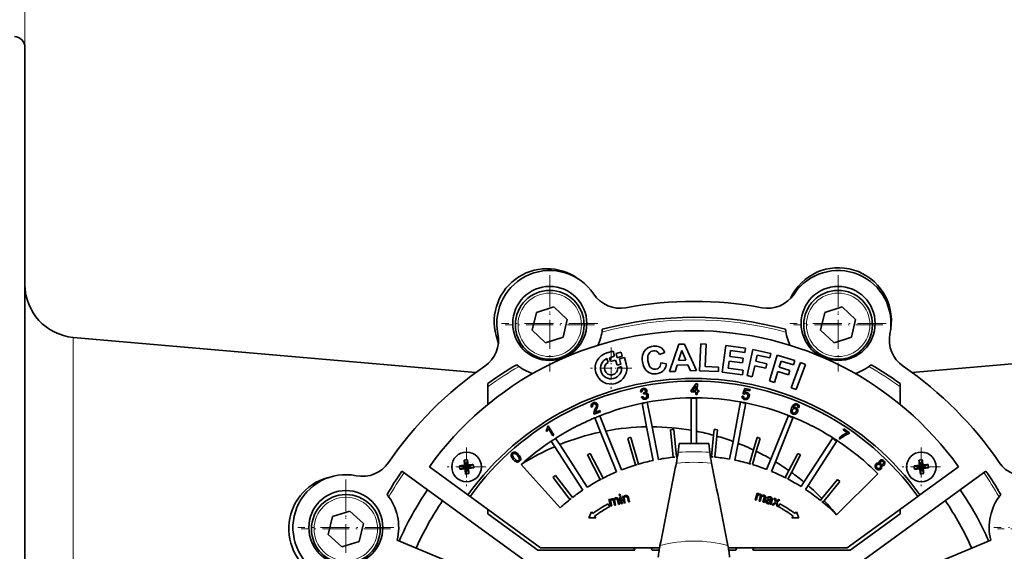
# Model space of a CAD drawing. Extents: x 0 to 420, y 0 to 297.
# Drawn here: x 76 to 170, y 180 to 230 of the extents above; entities that cross this region are included whole.
import ezdxf

# ---------------------------------------------------------------- set-up
doc = ezdxf.new("R2010")
doc.units = 0
doc.linetypes.add('DASHDOT', pattern=[18.5, 12, -3, 0.5, -3])

msp = doc.modelspace()

# ---------------------------------------------------------------- linework, layer by layer
at = {"color": 7, "lineweight": 13}
for p, q in [((76.927505, 227.643524), (76.927505, 239.519379)), ((81.49173, 175.643524), (81.49173, 200.244217))]:
    msp.add_line(p, q, dxfattribs=at)
at = {"color": 7, "lineweight": 35}
for p, q in [((76.927505, 109.662598), (76.927505, 227.643524)), ((126.932358, 203.115341), (125.276489, 202.607285)), ((128.200272, 201.935333), (126.932358, 203.115341)), ((154.198547, 203.115341), (152.542694, 202.607285)), ((155.466461, 201.935333), (154.198547, 203.115341)), ((125.276489, 202.607285), (124.888542, 200.91925)), ((152.542694, 202.607285), (152.154739, 200.91925)), ((127.812325, 200.247299), (128.200272, 201.935333)), ((155.078522, 200.247299), (155.466461, 201.935333)), ((119.544456, 196.915024), (81.49173, 200.244217)), ((124.888542, 200.91925), (126.156456, 199.739243)), ((126.156456, 199.739243), (127.812325, 200.247299)), ((152.154739, 200.91925), (153.422653, 199.739243)), ((153.422653, 199.739243), (155.078522, 200.247299)), ((160.810593, 196.915039), (198.863281, 200.244217)), ((137.855286, 197.007492), (138.748444, 199.591248)), ((138.748444, 199.591248), (139.292252, 199.61235)), ((139.292252, 199.61235), (140.409714, 197.105774)), ((140.693634, 197.093079), (140.817123, 199.617661)), ((140.817123, 199.617661), (141.331085, 199.592453)), ((141.331085, 199.592453), (141.228699, 197.496948)), ((142.848419, 196.965393), (143.184891, 199.487411)), ((143.184891, 199.487411), (145.055054, 199.237885)), ((145.055054, 199.237885), (144.997955, 198.811371)), ((131.928741, 198.771271), (132.529358, 198.944107)), ((132.187134, 198.325333), (132.667633, 198.463608)), ((132.290848, 197.964966), (132.187134, 198.325333)), ((132.667633, 198.463608), (132.529358, 198.944107)), ((133.285721, 198.858612), (132.813904, 198.722839)), ((132.813904, 198.722839), (132.929108, 198.322495)), ((132.929108, 198.322495), (133.400925, 198.458267)), ((133.131714, 198.20694), (133.612213, 198.345215)), ((133.400925, 198.458267), (133.285721, 198.858612)), ((133.785065, 197.744598), (133.612213, 198.345215)), ((137.421082, 198.810791), (136.932831, 198.622498)), ((139.037582, 199.007828), (138.729919, 198.04985)), ((139.424469, 198.076599), (139.037582, 199.007828)), ((143.637131, 198.992477), (143.562531, 198.433228)), ((143.562531, 198.433228), (144.82869, 198.264481)), ((144.997955, 198.811371), (143.637131, 198.992477)), ((145.19548, 196.627472), (145.744446, 199.102142)), ((145.744446, 199.102142), (147.441223, 198.726059)), ((146.151398, 198.573257), (146.021759, 197.987259)), ((147.348099, 198.307785), (146.151398, 198.573257)), ((147.311539, 196.138565), (148.058578, 198.566437)), ((147.441223, 198.726059), (147.348099, 198.307785)), ((148.058578, 198.566437), (149.722931, 198.054001)), ((132.054092, 197.883682), (131.949066, 198.248657)), ((132.290848, 197.964966), (132.771347, 198.103241)), ((132.909622, 197.622742), (132.771347, 198.103241)), ((132.909622, 197.622742), (133.270004, 197.72644)), ((132.966629, 197.378998), (133.331604, 197.484024)), ((133.270004, 197.72644), (133.131714, 198.20694)), ((137.055801, 197.845612), (137.570282, 197.755585)), ((138.588425, 197.615112), (138.40065, 197.028595)), ((139.606079, 197.654205), (138.588425, 197.615112)), ((138.729919, 198.04985), (139.424469, 198.076599)), ((139.850464, 197.084152), (139.606079, 197.654205)), ((141.228699, 197.496948), (142.506683, 197.434692)), ((142.506683, 197.434692), (142.485596, 197.005615)), ((143.505936, 198.00827), (143.414352, 197.32193)), ((144.772095, 197.839508), (143.505936, 198.00827)), ((144.82869, 198.264481), (144.772095, 197.839508)), ((145.928635, 197.568466), (145.695572, 196.516846)), ((146.961716, 197.339005), (145.928635, 197.568466)), ((146.021759, 197.987259), (147.05484, 197.757797)), ((147.05484, 197.757797), (146.961716, 197.339005)), ((148.422318, 198.004089), (148.245331, 197.429932)), ((148.245331, 197.429932), (149.258865, 197.118149)), ((149.596375, 197.642929), (148.422318, 198.004089)), ((149.36673, 195.492477), (150.251648, 197.873016)), ((149.722931, 198.054001), (149.596375, 197.642929)), ((150.732178, 197.694489), (149.84726, 195.31395)), ((150.251648, 197.873016), (150.732178, 197.694489)), ((138.40065, 197.028595), (137.855286, 197.007492)), ((140.409714, 197.105774), (139.850464, 197.084152)), ((142.485596, 197.005615), (140.693634, 197.093079)), ((144.766937, 196.709183), (142.848419, 196.965393)), ((143.414352, 197.32193), (144.823532, 197.134155)), ((144.823532, 197.134155), (144.766937, 196.709183)), ((145.695572, 196.516846), (145.19548, 196.627472)), ((148.119278, 197.01886), (147.801849, 195.987305)), ((149.132828, 196.707077), (148.119278, 197.01886)), ((149.258865, 197.118149), (149.132828, 196.707077)), ((120.677505, 195.883209), (120.677505, 193.903656)), ((139.93013, 195.2146), (140.398315, 195.871902)), ((140.374237, 195.671051), (140.052979, 195.213776)), ((140.371765, 195.212128), (140.374237, 195.671051)), ((140.398315, 195.871902), (140.500381, 195.871292)), ((140.500381, 195.871292), (140.496887, 195.211517)), ((147.801849, 195.987305), (147.311539, 196.138565)), ((159.677505, 195.883209), (159.677505, 193.903656)), ((135.259659, 195.111588), (135.132889, 195.110153)), ((135.211502, 194.62735), (135.33107, 194.66687)), ((135.407013, 194.992645), (135.426971, 194.995117)), ((135.413803, 194.882339), (135.407013, 194.992645)), ((139.929504, 195.099976), (139.93013, 195.2146)), ((140.37114, 195.097504), (139.929504, 195.099976)), ((140.052979, 195.213776), (140.371765, 195.212128)), ((140.369904, 194.853638), (140.37114, 195.097504)), ((140.495026, 194.853012), (140.369904, 194.853638)), ((140.496262, 195.096878), (140.495026, 194.853012)), ((140.633743, 195.096268), (140.496262, 195.096878)), ((140.496887, 195.211517), (140.634354, 195.210892)), ((140.634354, 195.210892), (140.633743, 195.096268)), ((144.737061, 194.70459), (144.868149, 194.689774)), ((144.801056, 194.910797), (145.000275, 195.404907)), ((144.91301, 194.87294), (144.801056, 194.910797)), ((145.074966, 195.267853), (144.967346, 195.010193)), ((145.000275, 195.404907), (145.497269, 195.305511)), ((145.473801, 195.188217), (145.074966, 195.267853)), ((145.497269, 195.305511), (145.473801, 195.188217)), ((149.84726, 195.31395), (149.36673, 195.492477)), ((130.593414, 193.695007), (130.469528, 193.659607)), ((135.707458, 191.793747), (135.273758, 194.024902)), ((135.764359, 194.121399), (136.216339, 191.796219)), ((139.927505, 191.468262), (139.927505, 194.533035)), ((140.427505, 194.534485), (140.427505, 191.376678)), ((143.871292, 190.420609), (144.59552, 194.146439)), ((145.086655, 194.052719), (144.345871, 190.24173)), ((150.009048, 193.643906), (150.005753, 193.760803)), ((150.127594, 193.605835), (150.009048, 193.643906)), ((131.339218, 193.225174), (130.716064, 192.97699)), ((130.943054, 193.406479), (130.83255, 193.152328)), ((130.83255, 193.152328), (131.294968, 193.336517)), ((131.266739, 192.829834), (131.844086, 191.400833)), ((131.294968, 193.336517), (131.339218, 193.225174)), ((147.44281, 188.757156), (149.107574, 192.877594)), ((126.32692, 191.837708), (126.394836, 191.881134)), ((126.394836, 191.881134), (126.945541, 191.019669)), ((131.34523, 191.300842), (130.803436, 192.64183)), ((136.323318, 188.625412), (135.707458, 191.793747)), ((136.813858, 188.722229), (136.216339, 191.796219)), ((149.571884, 192.692078), (147.878174, 188.5)), ((126.281441, 191.361908), (126.216415, 191.463776)), ((126.411095, 191.623672), (126.281441, 191.361908)), ((126.840179, 190.952377), (126.411095, 191.623672)), ((126.945541, 191.019669), (126.840179, 190.952377)), ((132.863953, 187.54187), (131.34523, 191.300842)), ((133.327179, 187.730072), (131.844086, 191.400833)), ((138.214981, 188.927139), (137.964828, 191.523865)), ((138.513596, 188.955902), (138.263443, 191.552628)), ((139.927505, 190.232544), (139.927505, 191.468262)), ((140.427505, 190.232544), (140.427505, 191.376678)), ((141.843338, 188.969269), (142.03894, 191.00174)), ((142.03894, 191.00174), (142.091949, 191.552567)), ((142.141968, 188.940552), (142.332458, 190.919998)), ((142.390564, 191.523804), (142.332458, 190.919998)), ((154.288315, 191.502808), (154.355194, 191.601807)), ((154.69928, 191.224579), (154.288315, 191.502808)), ((154.355194, 191.601807), (154.898285, 191.234253)), ((154.898285, 191.234253), (154.844162, 191.15419)), ((127.014015, 189.918533), (126.678627, 190.434982)), ((129.674377, 185.82193), (127.014015, 189.918533)), ((127.097771, 190.707596), (127.482407, 190.115311)), ((130.09346, 186.094635), (127.482407, 190.115311)), ((134.662979, 188.196869), (133.919022, 190.708176)), ((134.950623, 188.282074), (134.206665, 190.793381)), ((138.674088, 189.389633), (138.777588, 190.232544)), ((138.777588, 190.232544), (141.577423, 190.232544)), ((141.577423, 190.232544), (141.680923, 189.389633)), ((143.545944, 188.746841), (143.871292, 190.420609)), ((144.03717, 188.65361), (144.345871, 190.24173)), ((145.800079, 189.616043), (146.148697, 190.793259)), ((146.43634, 190.708054), (146.07399, 189.484497)), ((150.578598, 186.582855), (153.298447, 190.771057)), ((153.718903, 190.500458), (150.963669, 186.257751)), ((154.0177, 190.62262), (153.911911, 190.694244)), ((131.315842, 186.806046), (130.10318, 189.135468)), ((131.581955, 186.94458), (130.369278, 189.273987)), ((145.416336, 188.320282), (145.800079, 189.616043)), ((145.704025, 188.235199), (146.07399, 189.484497)), ((149.151108, 187.669678), (149.986023, 189.273834)), ((150.252136, 189.135315), (149.397964, 187.494186)), ((118.00322, 188.09761), (118.677505, 188.014084)), ((118.453987, 188.655701), (118.677505, 188.014084)), ((118.491539, 188.164291), (118.677505, 188.014084)), ((118.761032, 188.68837), (118.677505, 188.014084)), ((119.319122, 188.23761), (118.677505, 188.014084)), ((118.827705, 188.200043), (118.677505, 188.014084)), ((123.854553, 188.243805), (127.534767, 184.156509)), ((134.806793, 188.239471), (134.662979, 188.196869)), ((134.950623, 188.282074), (134.893387, 188.265121)), ((138.364288, 188.941528), (138.214981, 188.927139)), ((138.513596, 188.955902), (138.487579, 188.9534)), ((141.843338, 188.969269), (141.992645, 188.95491)), ((145.416336, 188.320282), (145.560165, 188.277679)), ((147.046967, 187.777435), (147.44281, 188.757156)), ((147.51149, 187.592438), (147.878174, 188.5)), ((161.00322, 188.09761), (161.677505, 188.014084)), ((161.453979, 188.655701), (161.677505, 188.014084)), ((161.491547, 188.164291), (161.677505, 188.014084)), ((161.761032, 188.68837), (161.677505, 188.014084)), ((162.319122, 188.23761), (161.677505, 188.014084)), ((161.827713, 188.200043), (161.677505, 188.014084)), ((112.57119, 187.620911), (124.927505, 178.643524)), ((118.81337, 185.359955), (115.160286, 188.014084)), ((118.035889, 187.790558), (118.677505, 188.014084)), ((118.527306, 187.828125), (118.677505, 188.014084)), ((118.593979, 187.339798), (118.677505, 188.014084)), ((119.351791, 187.930557), (118.677505, 188.014084)), ((118.863472, 187.863876), (118.677505, 188.014084)), ((118.901024, 187.372467), (118.677505, 188.014084)), ((128.693558, 185.119095), (127.092613, 187.20549)), ((148.803619, 187.00206), (149.151108, 187.669678)), ((149.069809, 186.863708), (149.397964, 187.494186)), ((153.673035, 183.482361), (157.568481, 187.365112)), ((155.427505, 178.643524), (167.783813, 187.620911)), ((161.035889, 187.790558), (161.677505, 188.014084)), ((161.527298, 187.828125), (161.677505, 188.014084)), ((165.194733, 188.014084), (161.541641, 185.359955)), ((161.593979, 187.339798), (161.677505, 188.014084)), ((162.351791, 187.930557), (161.677505, 188.014084)), ((161.863464, 187.863876), (161.677505, 188.014084)), ((161.901031, 187.372467), (161.677505, 188.014084)), ((128.455826, 184.936111), (126.855644, 187.0215)), ((131.448898, 186.875305), (131.315842, 186.806046)), ((131.581955, 186.94458), (131.496292, 186.899979)), ((148.803619, 187.00206), (148.936676, 186.9328)), ((150.302536, 186.157745), (150.578598, 186.582855)), ((150.723328, 185.887665), (150.963669, 186.257751)), ((152.281326, 185.025742), (153.73996, 186.829208)), ((153.971634, 186.638596), (152.492233, 184.809448)), ((153.73996, 186.829208), (153.971634, 186.638596)), ((118.812149, 185.358261), (119.015633, 185.213013)), ((133.095978, 185.40361), (133.202393, 185.429184)), ((133.12532, 185.281342), (133.095978, 185.40361)), ((133.23175, 185.306915), (133.12532, 185.281342)), ((133.202393, 185.429184), (133.23175, 185.306915)), ((145.968964, 184.894562), (146.144897, 185.516174)), ((146.144897, 185.516174), (146.239075, 185.489517)), ((146.239075, 185.489517), (146.214401, 185.402191)), ((161.339386, 185.213013), (161.542862, 185.358261)), ((125.677505, 180.372879), (119.015633, 185.213013)), ((128.574829, 185.027435), (128.455826, 184.936111)), ((132.215042, 184.27626), (132.031921, 184.517349)), ((132.144104, 184.922897), (132.239182, 184.94577)), ((132.294815, 184.295349), (132.144104, 184.922897)), ((132.239182, 184.94577), (132.260239, 184.857712)), ((132.32309, 184.646484), (132.401245, 184.320923)), ((132.667557, 184.385025), (132.569611, 184.792709)), ((132.773987, 184.410599), (132.667557, 184.385025)), ((132.686478, 184.775238), (132.773987, 184.410599)), ((133.03923, 184.474167), (132.944336, 184.869415)), ((133.145111, 184.499725), (133.03923, 184.474167)), ((133.041565, 184.930466), (133.145111, 184.499725)), ((133.153229, 185.165009), (133.259659, 185.190582)), ((133.303955, 184.537476), (133.153229, 185.165009)), ((133.259659, 185.190582), (133.41037, 184.563034)), ((133.41037, 184.563034), (133.303955, 184.537476)), ((133.421646, 185.229355), (133.517456, 185.252396)), ((133.572372, 184.601807), (133.421646, 185.229355)), ((133.517456, 185.252396), (133.538879, 185.163086)), ((133.678787, 184.62738), (133.572372, 184.601807)), ((133.596497, 184.970047), (133.678787, 184.62738)), ((133.975906, 184.698868), (133.884247, 185.080612)), ((134.082336, 184.724442), (133.975906, 184.698868)), ((133.989594, 185.110321), (134.082336, 184.724442)), ((146.07431, 184.86467), (145.968964, 184.894562)), ((146.165604, 185.18718), (146.07431, 184.86467)), ((146.338287, 184.789948), (146.452637, 185.193848)), ((146.443634, 184.760056), (146.338287, 184.789948)), ((146.545914, 185.121094), (146.443634, 184.760056)), ((146.706345, 184.685684), (146.817093, 185.077148)), ((146.811157, 184.656158), (146.706345, 184.685684)), ((146.931976, 185.082733), (146.811157, 184.656158)), ((147.173599, 185.016602), (147.07457, 185.059631)), ((147.479187, 185.019119), (147.369339, 185.088623)), ((147.503128, 184.458557), (147.393112, 184.489716)), ((147.393829, 184.671051), (147.440643, 184.77153)), ((147.440643, 184.77153), (147.451447, 184.810059)), ((147.474869, 184.892715), (147.483322, 184.919907)), ((147.583267, 184.868759), (147.543472, 184.728302)), ((147.56134, 184.44101), (147.879883, 184.699768)), ((147.688828, 184.404984), (147.56134, 184.44101)), ((147.921661, 184.603973), (147.688828, 184.404984)), ((147.754196, 185.057922), (147.885818, 185.020645)), ((147.879883, 184.699768), (147.754196, 185.057922)), ((147.885818, 185.020645), (147.940018, 184.847778)), ((147.940918, 184.542206), (147.921661, 184.603973)), ((147.940018, 184.847778), (147.963791, 184.765854)), ((148.013672, 184.312973), (147.940918, 184.542206)), ((147.963791, 184.765854), (148.030426, 184.820953)), ((148.302505, 184.902527), (148.005035, 184.670776)), ((148.005035, 184.670776), (148.142059, 184.279022)), ((148.030426, 184.820953), (148.176819, 184.938171)), ((148.32309, 184.517349), (148.142059, 184.279022)), ((148.176819, 184.938171), (148.302505, 184.902527)), ((152.141922, 184.853378), (152.281326, 185.025742)), ((152.375168, 184.664719), (152.258545, 184.759048)), ((152.375168, 184.664719), (152.492233, 184.809448)), ((161.339386, 185.213013), (154.677505, 180.372879)), ((107.652252, 183.83522), (105.996384, 183.327179)), ((108.920166, 182.655228), (107.652252, 183.83522)), ((120.677505, 184.005585), (120.677505, 183.585434)), ((120.677505, 183.585434), (125.414886, 180.143524)), ((130.489426, 183.782578), (130.245392, 183.20343)), ((130.613617, 183.613983), (130.489426, 183.782578)), ((132.401245, 184.320923), (132.294815, 184.295349)), ((148.140594, 184.277084), (148.013672, 184.312973)), ((148.140594, 184.277084), (148.139969, 184.27626)), ((149.865585, 183.782578), (149.741394, 183.613983)), ((150.109619, 183.20343), (149.865585, 183.782578)), ((154.940125, 180.143524), (159.677505, 183.585434)), ((159.677505, 184.005585), (159.677505, 183.585434)), ((105.996384, 183.327179), (105.608429, 181.63913)), ((108.532211, 180.967178), (108.920166, 182.655228)), ((130.245392, 183.20343), (130.916061, 183.20343)), ((130.916061, 183.20343), (130.791595, 183.372375)), ((149.563416, 183.372375), (149.43895, 183.20343)), ((149.43895, 183.20343), (150.109619, 183.20343)), ((105.608429, 181.63913), (106.876343, 180.459137)), ((106.876343, 180.459137), (108.532211, 180.967178)), ((112.118439, 181.077774), (132.410324, 172.672592)), ((168.236572, 181.077774), (147.944687, 172.672592)), ((125.414886, 180.143524), (134.602249, 180.143524)), ((136.929871, 180.372879), (125.677505, 180.372879)), ((134.507263, 180.372879), (134.602249, 180.143524)), ((136.130844, 180.372879), (136.225845, 180.143524)), ((136.225845, 180.143524), (136.891861, 180.143524)), ((154.677505, 180.372879), (143.425095, 180.372879)), ((143.463135, 180.143524), (144.129166, 180.143524)), ((144.224167, 180.372879), (144.129166, 180.143524)), ((145.847748, 180.372879), (145.752762, 180.143524)), ((145.752762, 180.143524), (154.940125, 180.143524))]:
    msp.add_line(p, q, dxfattribs=at)
at = {"color": 7, "linetype": 'DASHDOT', "lineweight": 13, "ltscale": 0.2275}
for p, q in [((126.544411, 206.106735), (126.544411, 197.006744)), ((153.810608, 206.106735), (153.810608, 197.006744)), ((131.094406, 201.556732), (121.994408, 201.556732)), ((158.360596, 201.556732), (149.260605, 201.556732)), ((107.264297, 186.82663), (107.264297, 177.726624)), ((111.814301, 182.276627), (102.714294, 182.276627)), ((177.640717, 182.276627), (168.54071, 182.276627))]:
    msp.add_line(p, q, dxfattribs=at)
at = {"color": 7, "linetype": 'DASHDOT', "lineweight": 13, "ltscale": 0.21125}
for p, q in [((126.544411, 205.652283), (126.544411, 197.202286)), ((153.810608, 205.652283), (153.810608, 197.202286)), ((130.769409, 201.427292), (122.319412, 201.427292)), ((158.035599, 201.427292), (149.585602, 201.427292)), ((107.264297, 186.372177), (107.264297, 177.92218)), ((111.489296, 182.147186), (103.039299, 182.147186)), ((177.315704, 182.147186), (168.865707, 182.147186))]:
    msp.add_line(p, q, dxfattribs=at)
at = {"color": 7, "linetype": 'DASHDOT', "lineweight": 13, "ltscale": 0.0975}
for p, q in [((132.343567, 199.27977), (132.343567, 195.379761)), ((134.293564, 197.329773), (130.39357, 197.329773))]:
    msp.add_line(p, q, dxfattribs=at)
at = {"color": 7, "linetype": 'DASHDOT', "lineweight": 13, "ltscale": 0.091}
for p, q in [((118.677505, 189.834076), (118.677505, 186.194092)), ((161.677505, 189.834076), (161.677505, 186.194092)), ((120.497505, 188.014084), (116.857506, 188.014084)), ((163.497498, 188.014084), (159.857513, 188.014084))]:
    msp.add_line(p, q, dxfattribs=at)
at = {"color": 7, "lineweight": 35}
for points in [[(135.310135, 197.92691), (135.292023, 198.12851), (135.294952, 198.330902), (135.320953, 198.522522), (135.371887, 198.698334), (135.449463, 198.863983), (135.610321, 199.077759), (135.818588, 199.245697), (135.980133, 199.326965), (136.152405, 199.382507), (136.311325, 199.41275)], [(136.311325, 199.41275), (136.476303, 199.425751), (136.640579, 199.417694), (136.801971, 199.385651), (136.956543, 199.326828), (137.100037, 199.240906)], [(137.100037, 199.240906), (137.289017, 199.047516), (137.421082, 198.810791)], [(136.344254, 198.973892), (136.225815, 198.947922), (136.114609, 198.899658), (136.01268, 198.825882), (135.929962, 198.731049), (135.867172, 198.615204), (135.830414, 198.487167), (135.813202, 198.325012), (135.830292, 198.035461)], [(136.932831, 198.622498), (136.865173, 198.755035), (136.778183, 198.853317), (136.622406, 198.946899), (136.452835, 198.979843), (136.344254, 198.973892)], [(136.632889, 196.800186), (136.43782, 196.787674), (136.243286, 196.806549), (136.079254, 196.850433), (135.924789, 196.920929), (135.772278, 197.023026), (135.640472, 197.145676), (135.529388, 197.290146), (135.441833, 197.44989), (135.372543, 197.63501), (135.310135, 197.92691)], [(135.830292, 198.035461), (135.876587, 197.792908), (135.940613, 197.603302), (135.986023, 197.512939), (136.062332, 197.409302), (136.160858, 197.324615), (136.275742, 197.264542), (136.401581, 197.23317), (136.569092, 197.234924)], [(136.569092, 197.234924), (136.732452, 197.281876), (136.833664, 197.345856), (136.919052, 197.433807), (136.981888, 197.539047), (137.02478, 197.661575), (137.055801, 197.845612)], [(137.570282, 197.755585), (137.545059, 197.611969), (137.50592, 197.471497), (137.440155, 197.317108), (137.35199, 197.177979), (137.239853, 197.057312), (137.106659, 196.958435), (136.956207, 196.883255), (136.779617, 196.826996), (136.632889, 196.800186)], [(135.132889, 195.110153), (135.141434, 195.198196), (135.172104, 195.281036), (135.260025, 195.376892), (135.384369, 195.426041)], [(135.582352, 194.405914), (135.487305, 194.399567), (135.397934, 194.418823), (135.318283, 194.464203), (135.231812, 194.573486), (135.211502, 194.62735)], [(135.406403, 195.325821), (135.307053, 195.272522), (135.261948, 195.168884), (135.259659, 195.111588)], [(135.33107, 194.66687), (135.394272, 194.560944), (135.471863, 194.511597), (135.563828, 194.50737)], [(135.384369, 195.426041), (135.472702, 195.431778), (135.558548, 195.414169), (135.635223, 195.372025), (135.692215, 195.307739), (135.725998, 195.221695)], [(135.599426, 195.2005), (135.551041, 195.289551), (135.457764, 195.329132), (135.406403, 195.325821)], [(135.426971, 194.995117), (135.53688, 195.042419), (135.593765, 195.111328), (135.599426, 195.2005)], [(135.730118, 194.755157), (135.693954, 194.841431), (135.621063, 194.899796), (135.529144, 194.916351), (135.497971, 194.912384)], [(135.85997, 194.782318), (135.862915, 194.678391), (135.835617, 194.590897), (135.781845, 194.512146), (135.705917, 194.450714), (135.582352, 194.405914)], [(135.725998, 195.221695), (135.729721, 195.169083), (135.699371, 195.068909), (135.626602, 194.993256)], [(135.626602, 194.993256), (135.726181, 194.970322), (135.806091, 194.906998), (135.840698, 194.848022), (135.85997, 194.782318)], [(145.002319, 194.361542), (144.910828, 194.390457), (144.830795, 194.443146), (144.774002, 194.513977), (144.741806, 194.598419), (144.737061, 194.70459)], [(144.868149, 194.689774), (144.876083, 194.599579), (144.918335, 194.520111), (144.965622, 194.48262), (145.022491, 194.462372)], [(145.022491, 194.462372), (145.095795, 194.46051), (145.164688, 194.485535), (145.243484, 194.561508), (145.282623, 194.664261)], [(145.282623, 194.664261), (145.288895, 194.735443), (145.275665, 194.804398), (145.212997, 194.890076), (145.114487, 194.933228)], [(145.168808, 195.035095), (145.264801, 195.000565), (145.337616, 194.943588), (145.391861, 194.865082), (145.419754, 194.773834), (145.414948, 194.649231)], [(130.469528, 193.659607), (130.452103, 193.756607), (130.460281, 193.844513), (130.495026, 193.923828), (130.552567, 193.988068), (130.667297, 194.054321)], [(130.702698, 193.957397), (130.646606, 193.926437), (130.587799, 193.851532), (130.576813, 193.756912), (130.593414, 193.695007)], [(130.667297, 194.054321), (130.758682, 194.080093), (130.853455, 194.080627), (130.936111, 194.053802), (131.005661, 194.003021), (131.065308, 193.909439)], [(130.945328, 193.864777), (130.870941, 193.951157), (130.758698, 193.972397), (130.702698, 193.957397)], [(130.818558, 193.421707), (130.904556, 193.590698), (130.950592, 193.720154), (130.945328, 193.864777)], [(131.065308, 193.909439), (131.086456, 193.805099), (131.075012, 193.707565), (131.040863, 193.606262), (130.943054, 193.406479)], [(145.289001, 194.430481), (145.154175, 194.361496), (145.002319, 194.361542)], [(149.411423, 193.582581), (149.490738, 193.744461), (149.601791, 193.885895), (149.674637, 193.938812)], [(149.800369, 193.866379), (149.666122, 193.784576), (149.617142, 193.722092), (149.544983, 193.580521)], [(149.674637, 193.938812), (149.784744, 193.975418), (149.900589, 193.968201), (149.955948, 193.949921)], [(149.955948, 193.949921), (150.062668, 193.882156), (150.127853, 193.776855), (150.140213, 193.694), (150.127594, 193.605835)], [(130.697342, 193.062805), (130.78244, 193.354111), (130.818558, 193.421707)], [(149.551971, 192.991547), (149.43721, 193.06601), (149.380569, 193.143906), (149.349365, 193.23468), (149.343994, 193.307144), (149.366257, 193.450684), (149.411423, 193.582581)], [(149.489212, 193.392227), (149.470322, 193.323563), (149.469025, 193.25235), (149.487915, 193.183868), (149.557434, 193.103989), (149.58902, 193.087448)], [(149.76004, 193.519608), (149.661621, 193.533936), (149.568771, 193.497864), (149.503448, 193.422546), (149.489212, 193.392227)], [(149.97879, 193.19342), (149.927017, 193.101608), (149.820786, 193.00618), (149.688095, 192.966949), (149.551971, 192.991547)], [(149.58902, 193.087448), (149.655731, 193.074219), (149.75322, 193.102692), (149.826126, 193.173721), (149.85759, 193.234375)], [(149.85759, 193.234375), (149.876831, 193.29924), (149.878967, 193.36673), (149.858902, 193.431152), (149.790344, 193.504501), (149.76004, 193.519608)], [(149.825073, 193.612427), (149.909729, 193.560516), (149.966553, 193.490555), (150.001419, 193.40152), (149.999527, 193.257889), (149.97879, 193.19342)], [(126.216415, 191.463776), (126.287483, 191.605164), (126.325821, 191.758591), (126.32692, 191.837708)], [(153.911911, 190.694244), (154.038879, 190.839432), (154.184631, 190.966003), (154.345001, 191.073425), (154.607025, 191.196106), (154.69928, 191.224579)], [(154.844162, 191.15419), (154.707123, 191.112671), (154.448425, 190.990005), (154.213409, 190.826569)], [(123.10128, 188.713409), (122.977715, 188.874634), (122.910271, 189.027496), (122.903862, 189.161316), (122.962959, 189.286499), (123.001465, 189.326263)], [(123.001465, 189.326263), (123.057808, 189.367859), (123.164192, 189.403885), (123.292419, 189.388641), (123.392357, 189.34166), (123.552597, 189.208862), (123.599304, 189.158752)], [(123.015671, 189.100922), (123.107452, 188.910019), (123.197586, 188.799637)], [(123.502991, 189.072525), (123.36834, 189.206146), (123.307999, 189.250824), (123.227524, 189.285507), (123.154381, 189.288101), (123.069794, 189.24765)], [(123.629761, 188.623474), (123.683113, 188.729279), (123.666077, 188.841095), (123.649567, 188.875458), (123.528175, 189.043823), (123.502991, 189.072525)], [(123.599304, 189.158752), (123.687737, 189.050018), (123.77845, 188.884567), (123.799698, 188.736343), (123.778191, 188.651703), (123.698494, 188.546509)], [(123.454422, 188.470367), (123.225502, 188.591125), (123.10128, 188.713409)], [(123.197586, 188.799637), (123.323647, 188.673401), (123.384789, 188.626617), (123.458168, 188.590652), (123.526443, 188.58226), (123.629761, 188.623474)], [(123.698494, 188.546509), (123.610176, 188.488571), (123.507225, 188.466187), (123.454422, 188.470367)], [(157.415771, 187.83876), (157.351379, 187.917725), (157.314545, 188.00206), (157.304413, 188.093582), (157.321869, 188.183594), (157.392715, 188.293564)], [(157.392715, 188.293564), (157.446075, 188.338181), (157.508438, 188.36879), (157.57695, 188.380051), (157.645767, 188.370636), (157.709641, 188.343155)], [(157.483887, 188.204254), (157.445877, 188.151154), (157.421967, 188.056763), (157.448181, 187.962936), (157.488007, 187.911194)], [(157.709641, 188.343155), (157.689972, 188.394516), (157.688675, 188.503357), (157.744629, 188.596909)], [(157.744629, 188.596909), (157.814606, 188.649063), (157.894516, 188.672943), (157.98172, 188.66922), (158.063019, 188.63736), (158.135223, 188.581467)], [(157.776321, 187.913666), (157.82811, 187.996918), (157.833893, 188.094696), (157.811584, 188.156448), (157.770966, 188.20816)], [(157.83847, 188.511703), (157.791275, 188.420151), (157.811569, 188.319336), (157.844238, 188.278534)], [(158.065048, 188.507172), (157.977432, 188.554459), (157.878876, 188.541672), (157.83847, 188.511703)], [(157.844238, 188.278534), (157.907547, 188.237564), (157.982452, 188.230316), (158.070618, 188.276276)], [(157.913177, 188.145187), (157.948898, 188.01236), (157.91124, 187.880554), (157.868515, 187.826004)], [(158.161575, 188.186554), (158.12001, 188.152222), (158.017792, 188.121521), (157.913177, 188.145187)], [(158.135223, 188.581467), (158.19136, 188.513138), (158.226273, 188.434082), (158.234314, 188.348328), (158.196198, 188.229813), (158.161575, 188.186554)], [(157.868515, 187.826004), (157.787735, 187.765274), (157.698776, 187.736938), (157.605118, 187.737503), (157.514572, 187.76683), (157.415771, 187.83876)], [(157.488007, 187.911194), (157.539642, 187.872665), (157.600601, 187.852097), (157.664963, 187.852509), (157.752396, 187.891983), (157.776321, 187.913666)], [(133.538879, 185.163086), (133.55957, 185.206726), (133.625229, 185.276764), (133.71373, 185.314529)], [(133.71373, 185.314529), (133.829147, 185.318069), (133.927887, 185.261353), (133.958801, 185.21225)], [(146.382401, 185.365448), (146.290527, 185.364563), (146.218369, 185.311111), (146.1884, 185.254776), (146.165604, 185.18718)], [(146.452637, 185.193848), (146.463028, 185.278), (146.451111, 185.318604), (146.409943, 185.355103), (146.382401, 185.365448)], [(146.431564, 185.450089), (146.514465, 185.410278), (146.54631, 185.377426), (146.57634, 185.291443)], [(146.57634, 185.291443), (146.615021, 185.319626), (146.704208, 185.353058), (146.799088, 185.346008)], [(146.799088, 185.346008), (146.861374, 185.320358), (146.912048, 185.277023), (146.940948, 185.216599), (146.944763, 185.149445), (146.931976, 185.082733)], [(132.424652, 184.907959), (132.366943, 184.881409), (132.313751, 184.807007), (132.310349, 184.712738), (132.32309, 184.646484)], [(132.569611, 184.792709), (132.537613, 184.871094), (132.507385, 184.900635), (132.487839, 184.908997), (132.453705, 184.912338), (132.424652, 184.907959)], [(132.426086, 185.005554), (132.517487, 185.011414), (132.59996, 184.97319), (132.629745, 184.938202)], [(132.629745, 184.938202), (132.676666, 185.021118), (132.751862, 185.079132), (132.797028, 185.094681)], [(132.795593, 184.996902), (132.70343, 184.937256), (132.677521, 184.830566), (132.686478, 184.775238)], [(132.944336, 184.869415), (132.932358, 184.912994), (132.914764, 184.954575), (132.870636, 184.992462), (132.795593, 184.996902)], [(132.797028, 185.094681), (132.863846, 185.102783), (132.959183, 185.073547), (133.020416, 184.994431), (133.041565, 184.930466)], [(133.713364, 185.217102), (133.632767, 185.175507), (133.586227, 185.091644), (133.587509, 185.016479), (133.596497, 184.970047)], [(133.884247, 185.080612), (133.870316, 185.128967), (133.832153, 185.193237), (133.772903, 185.220093), (133.713364, 185.217102)], [(146.749924, 185.261368), (146.640137, 185.25441), (146.565186, 185.173843), (146.545914, 185.121094)], [(146.817093, 185.077148), (146.828018, 185.121033), (146.829666, 185.188248), (146.797546, 185.237), (146.749924, 185.261368)], [(146.977325, 184.784485), (147.032303, 184.872208), (147.126404, 184.91568), (147.17865, 184.920258)], [(147.139206, 184.546432), (147.078552, 184.569427), (146.986755, 184.657959), (146.977325, 184.784485)], [(147.07457, 185.059631), (147.145981, 185.149643), (147.251831, 185.188919), (147.329514, 185.187988), (147.409134, 185.171814)], [(147.268326, 184.818878), (147.184647, 184.825104), (147.125473, 184.806442), (147.090408, 184.755493)], [(147.090408, 184.755493), (147.098297, 184.683304), (147.121628, 184.654556), (147.187836, 184.621704)], [(147.393829, 184.572372), (147.294739, 184.538895), (147.19046, 184.535751), (147.139206, 184.546432)], [(147.369339, 185.088623), (147.278015, 185.099731), (147.200043, 185.054504), (147.173599, 185.016602)], [(147.187836, 184.621704), (147.276337, 184.613129), (147.36026, 184.641663), (147.393829, 184.671051)], [(147.409134, 185.171814), (147.523132, 185.123459), (147.588348, 185.058121), (147.605591, 184.967621)], [(147.483322, 184.919907), (147.487625, 185.000549), (147.479187, 185.019119)], [(147.543472, 184.728302), (147.502289, 184.567993), (147.503128, 184.458557)]]:
    msp.add_lwpolyline(points, dxfattribs=at)
for centre, radius in [((126.544411, 201.556732), 3.5), ((153.810608, 201.556732), 3.5), ((126.544411, 201.427292), 3.25), ((153.810608, 201.427292), 3.25), ((118.677505, 188.014084), 1.4), ((161.677505, 188.014084), 1.4), ((107.264297, 182.276627), 3.5), ((107.264297, 182.147186), 3.25)]:
    msp.add_circle(centre, radius, dxfattribs=at)
at = {"color": 7, "lineweight": 13}
for centre in [(126.544411, 201.427292), (153.810608, 201.427292), (107.264297, 182.147186)]:
    msp.add_circle(centre, 3, dxfattribs=at)
at = {"color": 7, "lineweight": 35}
for centre, radius, start, end in [((75.927505, 227.643524), 1, 0, 90.000003), ((126.290955, 201.727997), 5, 54.200642, 199.96013), ((153.844009, 201.819138), 5, 351.228169, 154.960135), ((126.544411, 201.556732), 5, 33.714941, 191.285066), ((153.810608, 201.556732), 5, 348.71494, 146.285057), ((81.927505, 205.225189), 5, 180.083952, 264.999998), ((133.198883, 205.997223), 3, 213.714943, 280.582317), ((147.156128, 205.997223), 3, 259.417685, 326.285059), ((147.501923, 204.781876), 2, 333.555596, 334.96013), ((140.177505, 168.643524), 35, 79.417683, 100.582315), ((140.177505, 168.643524), 33.5, 75.011822, 104.988176), ((140.177505, 170.107544), 30.765327, 35.593888, 144.406113), ((118.699081, 199.991211), 3, 304.417686, 11.28506), ((126.544411, 201.556732), 5, 335.765136, 353.651191), ((153.810608, 201.556732), 5, 186.348806, 204.234845), ((161.65593, 199.991211), 3, 168.714934, 235.582312), ((119.711441, 199.338425), 2, 9.745706, 19.96013), ((132.343567, 197.329773), 1.5, 106.054622, 16.054619), ((140.177505, 168.643524), 35, 124.417688, 145.582313), ((140.177505, 168.643524), 33.5, 120.01182, 125.597644), ((126.544411, 201.556732), 5, 231.348811, 251.107776), ((132.343567, 197.329773), 1, 113.235377, 8.873863), ((132.343567, 197.329773), 0.625, 117.591583, 4.51766), ((153.810608, 201.556732), 5, 288.892219, 308.651191), ((140.177505, 168.643524), 33.5, 54.402354, 59.988179), ((140.177505, 168.643524), 35, 34.417685, 55.582314), ((140.177505, 170.107544), 26.25, 35.519453, 144.480549), ((140.177505, 170.107544), 26, 35.519453, 144.480549), ((135.57991, 194.553619), 0.368139, 102.864753, 116.808133), ((135.527634, 194.71109), 0.20696, 280.073803, 12.275266), ((145.068329, 194.72052), 0.217531, 77.756499, 135.541115), ((145.10762, 194.709564), 0.331406, 79.353288, 115.01376), ((145.047729, 194.714218), 0.372631, 310.374632, 349.964256), ((140.24826, 170.030411), 24.504726, 101.712541, 111.501281), ((140.24826, 170.030411), 24.504726, 100.543445, 101.712541), ((140.188461, 170.103165), 24.410645, 100.436484, 101.610081), ((140.24826, 170.030411), 24.504726, 90.749998, 100.543445), ((140.188461, 170.103149), 24.410649, 89.438923, 90.612527), ((140.24826, 170.030411), 24.504726, 89.580902, 90.749998), ((140.24826, 170.030411), 24.504726, 79.781384, 89.580902), ((140.188461, 170.103165), 24.410646, 78.440413, 79.614017), ((140.24826, 170.030411), 24.504726, 78.612274, 79.781384), ((140.24826, 170.030411), 24.504726, 68.805529, 78.612274), ((149.8423, 193.701889), 0.169746, 66.499698, 104.298129), ((149.850571, 193.703308), 0.165324, 20.327282, 68.931137), ((130.921478, 193.06694), 0.224175, 181.057363, 203.648883), ((140.24826, 170.030411), 24.504726, 111.501281, 112.670384), ((140.188461, 170.103149), 24.410655, 111.433184, 112.606788), ((140.188461, 170.103149), 24.410651, 67.440912, 68.614516), ((140.24826, 170.030411), 24.504726, 67.63642, 68.805529), ((149.713135, 193.347443), 0.287229, 67.099082, 125.806976), ((140.24826, 170.030411), 24.504726, 112.670384, 122.455962), ((136.07283, 169.010986), 22.785694, 90.9188, 100.695396), ((136.07283, 169.010986), 22.785694, 80.260399, 89.639164), ((140.24826, 170.030411), 24.504726, 57.821554, 67.63642), ((136.07283, 169.010986), 22.785694, 101.974793, 112.148578), ((140.177505, 170.107544), 21.530324, 95.100364, 95.898718), ((136.07283, 169.010986), 22.785694, 74.821007, 78.982183), ((140.177505, 170.107544), 21.5303, 84.100263, 84.898623), ((136.07283, 169.010986), 22.785694, 69.985861, 74.054844), ((136.07283, 169.010986), 22.785694, 113.426117, 122.427097), ((140.24826, 170.030411), 24.504726, 123.625058, 131.990086), ((140.24826, 170.030411), 24.504726, 122.455962, 123.625058), ((140.188461, 170.103149), 24.41065, 122.42916, 123.602751), ((140.177505, 170.107544), 21.530313, 106.10048, 106.89884), ((136.07283, 169.010986), 22.785694, 64.728938, 68.710508), ((140.177505, 170.107544), 21.5303, 73.100188, 73.898542), ((140.188461, 170.103149), 24.410659, 56.440387, 57.613991), ((140.24826, 170.030411), 24.504726, 56.652447, 57.821554), ((140.24826, 170.030411), 24.504726, 45.023944, 56.652447), ((155.051895, 189.827667), 1.304255, 130.010465, 142.451518), ((123.173454, 189.126373), 0.159445, 130.520954, 189.161423), ((140.177505, 170.107544), 21.5303, 117.100602, 117.898969), ((124.493103, 191.073593), 14.280287, 349.108912, 353.227976), ((155.868561, 191.074646), 14.287027, 186.77307, 190.890185), ((136.07283, 169.010986), 22.785694, 60.066405, 63.964831), ((140.177505, 170.107544), 21.5303, 62.100128, 62.898488), ((108.829819, 190.121948), 3, 258.71494, 325.582315), ((140.24826, 170.030411), 19.004726, 106.637858, 111.356945), ((140.24826, 170.030411), 19.004726, 101.918771, 106.365587), ((140.24826, 170.030411), 19.004726, 95.689188, 100.411308), ((1764.69397, -138.662094), 1658.736888, 168.629038, 168.903365), ((140.24826, 170.030411), 19.004726, 94.925074, 95.315754), ((140.24826, 170.030411), 19.004726, 84.733571, 85.508163), ((-1487.852051, -139.359268), 1662.318481, 11.096907, 11.370651), ((140.24826, 170.030411), 19.004726, 80.007531, 84.281345), ((140.24826, 170.030411), 19.004726, 73.769369, 78.500068), ((140.24826, 170.030411), 19.004726, 69.038671, 73.317143), ((136.07283, 169.010986), 22.785694, 54.972583, 58.794904), ((157.629318, 188.071838), 0.19632, 43.902929, 137.681574), ((157.957611, 188.388748), 0.159525, 315.130602, 47.786227), ((171.525192, 190.121948), 3, 214.417687, 281.285061), ((107.264297, 182.276627), 5, 78.714939, 236.285057), ((140.177505, 168.643524), 33.5, 145.494231, 149.988181), ((140.177505, 170.107544), 21.5303, 127.426495, 128.224862), ((140.24826, 170.030411), 19.004726, 112.864402, 117.420364), ((140.24826, 170.030411), 19.004726, 62.79527, 67.5312), ((136.07283, 169.010986), 22.785694, 50.459962, 54.210962), ((140.177505, 168.643524), 33.5, 30.011824, 34.505771), ((106.872452, 182.180588), 5, 101.45882, 244.960135), ((140.24826, 170.030411), 19.004726, 117.581461, 122.298512), ((140.24826, 170.030411), 19.004726, 58.05934, 62.343043), ((136.07283, 169.010986), 22.785694, 44.655534, 49.19274), ((107.264297, 182.276627), 5, 346.126926, 38.65119), ((140.177505, 168.643524), 30.5, 145.641244, 156.090941), ((140.24826, 170.030411), 19.004726, 123.805976, 127.444363), ((146.365356, 185.233841), 0.225973, 72.975517, 131.883522), ((140.24826, 170.030411), 19.004726, 51.257141, 56.551866), ((140.177505, 168.643524), 30.5, 23.909055, 34.358761), ((173.090714, 182.276627), 5, 141.348811, 193.873079), ((140.177505, 168.643524), 28.75, 145.741169, 156.005154), ((140.24826, 170.030411), 19.004726, 127.89659, 131.987218), ((140.27002, 170.018372), 16.675932, 119.604576, 125.38461), ((132.474258, 184.784607), 0.225981, 102.298824, 161.139981), ((133.368881, 184.980942), 0.633838, 11.774958, 21.410454), ((147.137573, 184.112137), 0.809266, 80.095996, 87.090383), ((147.40213, 185.615112), 0.806912, 260.460744, 273.506309), ((147.465775, 185.921021), 1.028667, 259.417357, 270.506224), ((147.619904, 184.52861), 0.230114, 169.046171, 189.732004), ((146.965881, 185.062775), 0.646914, 342.554312, 351.539301), ((140.084991, 170.018372), 16.675932, 54.615395, 60.395422), ((140.24826, 170.030411), 19.004726, 45.057969, 50.804914), ((136.07283, 169.010986), 22.785694, 39.428022, 43.895884), ((140.177505, 168.643524), 28.75, 23.99484, 34.258825), ((140.27002, 170.018372), 16.3759, 119.464216, 125.366415), ((140.084991, 170.018372), 16.3759, 54.633584, 60.535782), ((155.978363, 177.152985), 19.319429, 171.299573, 173.029961), ((149.625626, 178.147278), 12.889331, 169.096086, 171.396904), ((130.523254, 178.111664), 13.098461, 8.620794, 10.8863), ((124.247459, 177.13504), 19.449844, 6.976311, 8.694132)]:
    msp.add_arc(centre, radius, start, end, dxfattribs=at)
at = {"color": 7, "lineweight": 13}
for radius, start, end in [(33.25, 74.829784, 105.170215), (33.25, 119.829781, 125.906642), (33.25, 54.093363, 60.170217), (20.800511, 85.855177, 94.144835), (19.801833, 85.186208, 94.813797), (33.25, 145.505473, 150.170219), (33.25, 29.829786, 34.494532), (12.365408, 74.96149, 105.038515)]:
    msp.add_arc((140.177505, 168.643524), radius, start, end, dxfattribs=at)
at = {"color": 7, "lineweight": 35}
for centre, major_axis, ratio, start_param, end_param in [((119.018936, 188.050415), (0.207291, -1.948517), 0.514496, 4.633518108, 4.79125985), ((118.688812, 187.907822), (-1.985886, -0.211273), 0.138648, 4.797130026, 5.050084244), ((118.783768, 188.025391), (0.211273, -1.985886), 0.138648, 4.374693717, 4.627647934), ((118.713829, 187.672653), (-1.948517, -0.207291), 0.514496, 4.633518105, 4.791259856), ((118.571243, 188.002777), (-0.211273, 1.985886), 0.138648, 4.797130026, 5.050084244), ((118.688812, 187.907822), (-1.985886, -0.211273), 0.138648, 4.374693717, 4.627647934), ((118.336075, 187.977753), (-0.207291, 1.948517), 0.514496, 4.633518108, 4.79125985), ((162.018936, 188.050415), (0.207291, -1.948517), 0.514496, 4.633518108, 4.79125985), ((161.688812, 187.907822), (-1.985886, -0.211273), 0.138648, 4.797130026, 5.050084244), ((161.783768, 188.025391), (0.211273, -1.985886), 0.138648, 4.374693717, 4.627647934), ((161.713837, 187.672653), (-1.948517, -0.207291), 0.514496, 4.633518105, 4.791259856), ((161.571243, 188.002777), (-0.211273, 1.985886), 0.138648, 4.797130026, 5.050084244), ((161.688812, 187.907822), (-1.985886, -0.211273), 0.138648, 4.374693717, 4.627647934), ((161.336075, 187.977753), (-0.207291, 1.948517), 0.514496, 4.633518108, 4.79125985), ((118.666199, 188.120346), (1.985886, 0.211273), 0.138648, 4.374693717, 4.627647934), ((118.783768, 188.025391), (0.211273, -1.985886), 0.138648, 4.797130026, 5.050084244), ((118.641182, 188.355515), (1.948517, 0.207291), 0.514496, 4.633518105, 4.791259856), ((118.666199, 188.120346), (1.985886, 0.211273), 0.138648, 4.797130026, 5.050084244), ((118.571243, 188.002777), (-0.211273, 1.985886), 0.138648, 4.374693717, 4.627647934), ((161.666199, 188.120346), (1.985886, 0.211273), 0.138648, 4.374693717, 4.627647934), ((161.783768, 188.025391), (0.211273, -1.985886), 0.138648, 4.797130026, 5.050084244), ((161.641174, 188.355515), (1.948517, 0.207291), 0.514496, 4.633518105, 4.791259856), ((161.666199, 188.120346), (1.985886, 0.211273), 0.138648, 4.797130026, 5.050084244), ((161.571243, 188.002777), (-0.211273, 1.985886), 0.138648, 4.374693717, 4.627647934)]:
    msp.add_ellipse(centre, major_axis=major_axis, ratio=ratio, start_param=start_param, end_param=end_param, dxfattribs=at)

doc.saveas('drawing.dxf')
